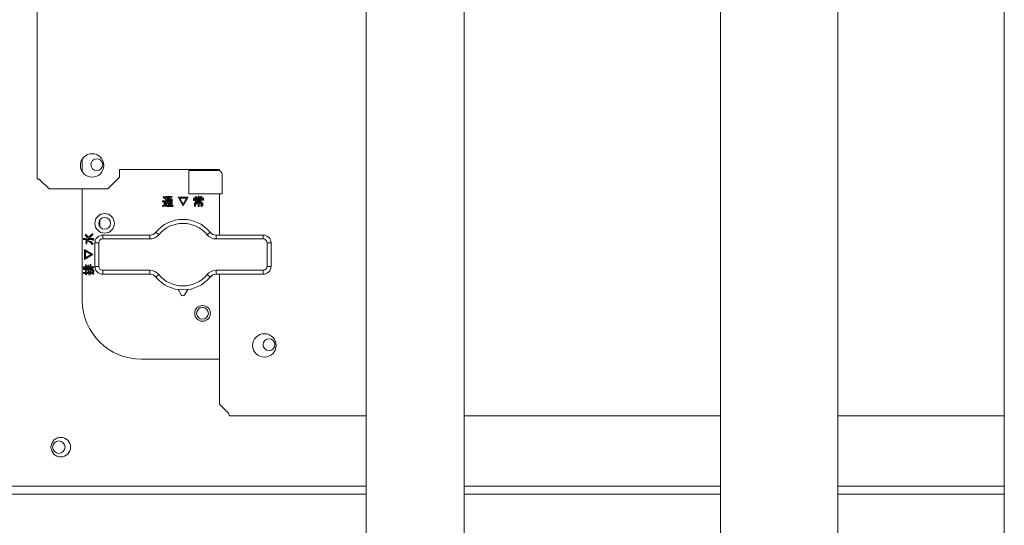
# Model space of a CAD drawing. Extents: x 0 to 420, y 0 to 297.
# Drawn here: x 130 to 138, y 90 to 94 of the extents above; entities that cross this region are included whole.
import ezdxf

# ---------------------------------------------------------------- set-up
doc = ezdxf.new("R2010")
doc.units = 0
doc.layers.add('M0', color=3, linetype='CONTINUOUS')

msp = doc.modelspace()

# ---------------------------------------------------------------- linework, layer by layer
at = {"layer": 'M0', "linetype": 'CONTINUOUS', "lineweight": 13}
for p, q in [((137.785902, 100.791599), (137.785902, 79.896599)), ((135.610902, 99.216599), (135.610902, 65.396599)), ((136.510902, 99.216599), (136.510902, 65.396599)), ((132.895902, 99.192599), (132.895902, 77.496599)), ((133.645902, 99.192599), (133.645902, 77.496599)), ((128.554902, 90.156599), (132.895902, 90.156599)), ((132.895902, 90.096599), (128.590902, 90.096599)), ((133.645902, 90.156599), (135.610902, 90.156599)), ((135.610902, 90.096599), (133.645902, 90.096599)), ((136.510902, 90.156599), (137.785902, 90.156599)), ((137.785902, 90.096599), (136.510902, 90.096599))]:
    msp.add_line(p, q, dxfattribs=at)
at = {"layer": 'M0', "color": 6, "linetype": 'CONTINUOUS', "lineweight": 13}
for p, q in [((130.375902, 99.316349), (130.375902, 92.516849)), ((130.720902, 92.666349), (130.720902, 92.56685)), ((131.770902, 92.586599), (131.005902, 92.586599)), ((131.005902, 92.586599), (131.005902, 92.526599)), ((131.536902, 92.397599), (131.536902, 92.577599)), ((131.536902, 92.577599), (131.761902, 92.577599)), ((131.626902, 92.577599), (131.626902, 92.586599)), ((131.770902, 92.586599), (131.770902, 92.576218)), ((130.395402, 92.507099), (130.465902, 92.436599)), ((130.915902, 92.436599), (131.005902, 92.526599)), ((131.791902, 92.547599), (131.791902, 92.397599)), ((130.915902, 92.436599), (130.465902, 92.436599)), ((130.720902, 92.436599), (130.720902, 91.581599)), ((131.340231, 92.373086), (131.345187, 92.379103)), ((131.345882, 92.36815), (131.340231, 92.373086)), ((131.345187, 92.379103), (131.35316, 92.373246)), ((131.352267, 92.36105), (131.345882, 92.36815)), ((131.358284, 92.367422), (131.352267, 92.36105)), ((131.35316, 92.373246), (131.358284, 92.367422)), ((131.361824, 92.378395), (131.402178, 92.378395)), ((131.361824, 92.371696), (131.361824, 92.378395)), ((131.39439, 92.371696), (131.361824, 92.371696)), ((131.362073, 92.357865), (131.388727, 92.357865)), ((131.362073, 92.312201), (131.362073, 92.357865)), ((131.381896, 92.352004), (131.369612, 92.352004)), ((131.369612, 92.352004), (131.369612, 92.345475)), ((131.371028, 92.36459), (131.376337, 92.3699)), ((131.376337, 92.3699), (131.38273, 92.368282)), ((131.381896, 92.345475), (131.381896, 92.352004)), ((131.38273, 92.368282), (131.387665, 92.366714)), ((131.387665, 92.366714), (131.39439, 92.371696)), ((131.402427, 92.352004), (131.389435, 92.352004)), ((131.389435, 92.352004), (131.389435, 92.345475)), ((131.407488, 92.37344), (131.393682, 92.364236)), ((131.393682, 92.364236), (131.398284, 92.362112)), ((131.398284, 92.362112), (131.394036, 92.357865)), ((131.394036, 92.357865), (131.409966, 92.357865)), ((131.402178, 92.378395), (131.403948, 92.379457)), ((131.402427, 92.345475), (131.402427, 92.352004)), ((131.403948, 92.379457), (131.409258, 92.375564)), ((131.409966, 92.357865), (131.409966, 92.317511)), ((131.493434, 92.306891), (131.455204, 92.372024)), ((131.455204, 92.372024), (131.532018, 92.372024)), ((131.519629, 92.365324), (131.467594, 92.365324)), ((131.467594, 92.365324), (131.493434, 92.320697)), ((131.532018, 92.372024), (131.493434, 92.306891)), ((131.493434, 92.320697), (131.519629, 92.365324)), ((131.791902, 92.397599), (131.536902, 92.397599)), ((131.57255, 92.365652), (131.592832, 92.365652)), ((131.57255, 92.347599), (131.57255, 92.365652)), ((131.64193, 92.359792), (131.580089, 92.359792)), ((131.580089, 92.359792), (131.580089, 92.347599)), ((131.585044, 92.374502), (131.590708, 92.379103)), ((131.588881, 92.370977), (131.585044, 92.374502)), ((131.592832, 92.365652), (131.588881, 92.370977)), ((131.589187, 92.354679), (131.632832, 92.354679)), ((131.589187, 92.335013), (131.589187, 92.354679)), ((131.590708, 92.379103), (131.596304, 92.374332)), ((131.599558, 92.369546), (131.594248, 92.365652)), ((131.594248, 92.365652), (131.607594, 92.365652)), ((131.596304, 92.374332), (131.599558, 92.369546)), ((131.607594, 92.381227), (131.614779, 92.381227)), ((131.607594, 92.365652), (131.607594, 92.381227)), ((131.615133, 92.379103), (131.615133, 92.365652)), ((131.615133, 92.365652), (131.628584, 92.365652)), ((131.62292, 92.369192), (131.63, 92.380165)), ((131.628584, 92.365652), (131.62292, 92.369192)), ((131.635664, 92.374502), (131.629646, 92.365652)), ((131.629646, 92.365652), (131.649469, 92.365652)), ((131.63, 92.380165), (131.636372, 92.376272)), ((131.632832, 92.354679), (131.632832, 92.335013)), ((131.64193, 92.349015), (131.64193, 92.359792)), ((131.649469, 92.365652), (131.649469, 92.349015)), ((131.770902, 92.397599), (131.770902, 92.082599)), ((131.335276, 92.308661), (131.341944, 92.311882)), ((131.338107, 92.299812), (131.335276, 92.308661)), ((131.336338, 92.344767), (131.354391, 92.344767)), ((131.336338, 92.338068), (131.336338, 92.344767)), ((131.346852, 92.338068), (131.336338, 92.338068)), ((131.344267, 92.303653), (131.338107, 92.299812)), ((131.341944, 92.311882), (131.346852, 92.315033)), ((131.351205, 92.309723), (131.344267, 92.303653)), ((131.346852, 92.315033), (131.346852, 92.338068)), ((131.359171, 92.303735), (131.351205, 92.309723)), ((131.354391, 92.344767), (131.354391, 92.315387)), ((131.354391, 92.315387), (131.36412, 92.310115)), ((131.371382, 92.300638), (131.359171, 92.303735)), ((131.369612, 92.312201), (131.362073, 92.312201)), ((131.36412, 92.310115), (131.372798, 92.309015)), ((131.369612, 92.345475), (131.381896, 92.345475)), ((131.381896, 92.339615), (131.369612, 92.339615)), ((131.369612, 92.339615), (131.369612, 92.333086)), ((131.369612, 92.333086), (131.381896, 92.333086)), ((131.381896, 92.327226), (131.369612, 92.327226)), ((131.369612, 92.327226), (131.369612, 92.312201)), ((131.415275, 92.300638), (131.371382, 92.300638)), ((131.372798, 92.309015), (131.416691, 92.309015)), ((131.381896, 92.333086), (131.381896, 92.339615)), ((131.381896, 92.313617), (131.381896, 92.327226)), ((131.389435, 92.313617), (131.381896, 92.313617)), ((131.389435, 92.345475), (131.402427, 92.345475)), ((131.402427, 92.339615), (131.389435, 92.339615)), ((131.389435, 92.339615), (131.389435, 92.333086)), ((131.389435, 92.333086), (131.402427, 92.333086)), ((131.389435, 92.327226), (131.389435, 92.313617)), ((131.402427, 92.327226), (131.389435, 92.327226)), ((131.397222, 92.312581), (131.396868, 92.319281)), ((131.396868, 92.319281), (131.40147, 92.319281)), ((131.40501, 92.312581), (131.397222, 92.312581)), ((131.402427, 92.333086), (131.402427, 92.339615)), ((131.402427, 92.320697), (131.402427, 92.327226)), ((131.416691, 92.309015), (131.415275, 92.300638)), ((131.580089, 92.347599), (131.57255, 92.347599)), ((131.580338, 92.305475), (131.580338, 92.329546)), ((131.580338, 92.329546), (131.607594, 92.329546)), ((131.587876, 92.305475), (131.580338, 92.305475)), ((131.607594, 92.322847), (131.587876, 92.322847)), ((131.587876, 92.322847), (131.587876, 92.305475)), ((131.607594, 92.335013), (131.589187, 92.335013)), ((131.625293, 92.348818), (131.596726, 92.348818)), ((131.596726, 92.348818), (131.596726, 92.340874)), ((131.596726, 92.340874), (131.625293, 92.340874)), ((131.607594, 92.329546), (131.607594, 92.335013)), ((131.607594, 92.300874), (131.607594, 92.322847)), ((131.615133, 92.300874), (131.607594, 92.300874)), ((131.615133, 92.335013), (131.615133, 92.329546)), ((131.632832, 92.335013), (131.615133, 92.335013)), ((131.615133, 92.329546), (131.643805, 92.329546)), ((131.615133, 92.322847), (131.615133, 92.300874)), ((131.636267, 92.322847), (131.615133, 92.322847)), ((131.625293, 92.340874), (131.625293, 92.348818)), ((131.629646, 92.305148), (131.62823, 92.311847)), ((131.62823, 92.311847), (131.63531, 92.311847)), ((131.638849, 92.305148), (131.629646, 92.305148)), ((131.636267, 92.313263), (131.636267, 92.322847)), ((131.649469, 92.349015), (131.64193, 92.349015)), ((131.643805, 92.329546), (131.643805, 92.310077)), ((130.855902, 92.145599), (130.855902, 92.199599)), ((130.729336, 92.048999), (130.729336, 92.056184)), ((130.800486, 92.048999), (130.729336, 92.048999)), ((130.73146, 92.056538), (130.741726, 92.056538)), ((130.741726, 92.056538), (130.752386, 92.058813)), ((130.742434, 92.080608), (130.748805, 92.08698)), ((130.750783, 92.073212), (130.742434, 92.080608)), ((130.760133, 92.062555), (130.750783, 92.073212)), ((130.750929, 92.084856), (130.759762, 92.074396)), ((130.752386, 92.058813), (130.760133, 92.062555)), ((130.759762, 92.074396), (130.76615, 92.065741)), ((130.782614, 92.067756), (130.762257, 92.056538)), ((130.762257, 92.056538), (130.802964, 92.056538)), ((130.76615, 92.065741), (130.78407, 92.079269)), ((130.803318, 92.08875), (130.782614, 92.067756)), ((130.78407, 92.079269), (130.795177, 92.092998)), ((130.795177, 92.092998), (130.803318, 92.08875)), ((130.801902, 92.040962), (130.801902, 92.048042)), ((130.808602, 92.050874), (130.808602, 92.042378)), ((130.876902, 92.052599), (130.876902, 92.082599)), ((130.876902, 92.082599), (131.237344, 92.082599)), ((131.237344, 92.052599), (130.876902, 92.052599)), ((131.237344, 92.052599), (131.237344, 92.082599)), ((131.283627, 92.104418), (131.306769, 92.085327)), ((131.677036, 92.085327), (131.700178, 92.104418)), ((131.746461, 92.052599), (131.746461, 92.082599)), ((131.746461, 92.082599), (132.106902, 92.082599)), ((132.106902, 92.052599), (131.746461, 92.052599)), ((132.106902, 92.052599), (132.106902, 92.082599)), ((130.737478, 91.972715), (130.80261, 91.934131)), ((130.737478, 91.895901), (130.737478, 91.972715)), ((130.747035, 92.038839), (130.751283, 92.044856)), ((130.749867, 92.036715), (130.747035, 92.038839)), ((130.749867, 92.016184), (130.749867, 92.036715)), ((130.756567, 92.016184), (130.749867, 92.016184)), ((130.754469, 92.044502), (130.785175, 92.033276)), ((130.756567, 92.036715), (130.756567, 92.016184)), ((130.785175, 92.033276), (130.803318, 92.015122)), ((130.803318, 92.015122), (130.795885, 92.011228)), ((130.808602, 92.042378), (130.801902, 92.040962)), ((130.816902, 92.022599), (130.846902, 92.022599)), ((130.816902, 91.842599), (130.816902, 92.022599)), ((130.846902, 92.022599), (130.846902, 91.842599)), ((132.136902, 92.022599), (132.166902, 92.022599)), ((132.136902, 91.842599), (132.136902, 92.022599)), ((132.166902, 92.022599), (132.166902, 91.842599)), ((130.80261, 91.934131), (130.737478, 91.895901)), ((130.788805, 91.934131), (130.744177, 91.960326)), ((130.744177, 91.960326), (130.744177, 91.90829)), ((130.744177, 91.90829), (130.788805, 91.934131)), ((130.730044, 91.831797), (130.730044, 91.838981)), ((130.80792, 91.831797), (130.730044, 91.831797)), ((130.730044, 91.819053), (130.730044, 91.826238)), ((130.732168, 91.839335), (130.744204, 91.839335)), ((130.732168, 91.826592), (130.782787, 91.826592)), ((130.744204, 91.839335), (130.744204, 91.854556)), ((130.744204, 91.854556), (130.750903, 91.854556)), ((130.750903, 91.854556), (130.750903, 91.839335)), ((130.750903, 91.839335), (130.762257, 91.839335)), ((130.762257, 91.839335), (130.762257, 91.852432)), ((130.762257, 91.852432), (130.768956, 91.852432)), ((130.768956, 91.852432), (130.768956, 91.839335)), ((130.768956, 91.839335), (130.78031, 91.839335)), ((130.78031, 91.85668), (130.787009, 91.85668)), ((130.78031, 91.839335), (130.78031, 91.85668)), ((130.787009, 91.85668), (130.787009, 91.839335)), ((130.787009, 91.839335), (130.80792, 91.839335)), ((130.80792, 91.839335), (130.80792, 91.831797)), ((130.816902, 91.842599), (130.846902, 91.842599)), ((132.136902, 91.842599), (132.166902, 91.842599)), ((130.728982, 91.787549), (130.728982, 91.794734)), ((130.747035, 91.787549), (130.728982, 91.787549)), ((130.744204, 91.819053), (130.730044, 91.819053)), ((130.731106, 91.795087), (130.747035, 91.795087)), ((130.744204, 91.805707), (130.744204, 91.819053)), ((130.750903, 91.805707), (130.744204, 91.805707)), ((130.747035, 91.795087), (130.747035, 91.802167)), ((130.747035, 91.802167), (130.753735, 91.802167)), ((130.747035, 91.77845), (130.747035, 91.787549)), ((130.753735, 91.77845), (130.747035, 91.77845)), ((130.750903, 91.819053), (130.750903, 91.805707)), ((130.762257, 91.819053), (130.750903, 91.819053)), ((130.753735, 91.802167), (130.753735, 91.795087)), ((130.753735, 91.795087), (130.770044, 91.795087)), ((130.753735, 91.787549), (130.753735, 91.77845)), ((130.771106, 91.787549), (130.753735, 91.787549)), ((130.762257, 91.807123), (130.762257, 91.819053)), ((130.768956, 91.807123), (130.762257, 91.807123)), ((130.768274, 91.803583), (130.773938, 91.804999)), ((130.770044, 91.795087), (130.768274, 91.803583)), ((130.768956, 91.819053), (130.768956, 91.807123)), ((130.777832, 91.819053), (130.768956, 91.819053)), ((130.77323, 91.776327), (130.771106, 91.787549)), ((130.781726, 91.778096), (130.77323, 91.776327)), ((130.773938, 91.804999), (130.77677, 91.795087)), ((130.77677, 91.795087), (130.802964, 91.795087)), ((130.782433, 91.801459), (130.777832, 91.819053)), ((130.801194, 91.787549), (130.77854, 91.787549)), ((130.77854, 91.787549), (130.78031, 91.779866)), ((130.789867, 91.803229), (130.782433, 91.801459)), ((130.783849, 91.819158), (130.788805, 91.804999)), ((130.802256, 91.78199), (130.802256, 91.786946)), ((130.808956, 91.783052), (130.802256, 91.78199)), ((130.811106, 91.804999), (130.804026, 91.801459)), ((130.808956, 91.789424), (130.808956, 91.783052)), ((130.876902, 91.782599), (130.876902, 91.812599)), ((130.876902, 91.812599), (131.237344, 91.812599)), ((131.237344, 91.782599), (130.876902, 91.782599)), ((131.237344, 91.782599), (131.237344, 91.812599)), ((131.283627, 91.760781), (131.306769, 91.779872)), ((131.677036, 91.779872), (131.700178, 91.760781)), ((131.746461, 91.782599), (131.746461, 91.812599)), ((131.746461, 91.812599), (132.106902, 91.812599)), ((132.106902, 91.782599), (131.746461, 91.782599)), ((131.770902, 91.782599), (131.770902, 90.786599)), ((132.106902, 91.782599), (132.106902, 91.812599)), ((131.455002, 91.665133), (131.478906, 91.623652)), ((131.504899, 91.623652), (131.528802, 91.665133)), ((131.170902, 91.131599), (131.770902, 91.131599)), ((131.770902, 90.786599), (131.841402, 90.716099)), ((131.851152, 90.696599), (132.895902, 90.696599)), ((133.645902, 90.696599), (135.610902, 90.696599)), ((136.510902, 90.696599), (137.785902, 90.696599))]:
    msp.add_line(p, q, dxfattribs=at)
for centre, radius in [((130.795902, 92.616599), 0.09), ((130.831902, 92.622599), 0.045), ((130.891902, 92.172599), 0.075), ((130.891902, 92.172599), 0.045), ((131.641902, 91.482599), 0.06), ((131.641902, 91.482599), 0.045), ((132.115902, 91.236599), 0.09), ((132.151902, 91.242599), 0.045)]:
    msp.add_circle(centre, radius, dxfattribs=at)
at = {"layer": 'M0', "linetype": 'CONTINUOUS', "lineweight": 13}
for centre, radius in [((130.555902, 90.456599), 0.075), ((130.540902, 90.456599), 0.048)]:
    msp.add_circle(centre, radius, dxfattribs=at)
at = {"layer": 'M0', "color": 6, "linetype": 'CONTINUOUS', "lineweight": 13}
for centre, radius, start, end in [((131.761902, 92.547599), 0.03, 0, 90), ((131.491902, 91.932599), 0.27, 39.521196, 140.478804), ((131.491902, 91.932599), 0.24, 39.521196, 140.478804), ((130.876902, 92.022599), 0.06, 90, 180), ((130.876902, 92.022599), 0.03, 90, 180), ((131.237344, 92.142599), 0.06, 270, 320.478804), ((131.237344, 92.142599), 0.09, 270, 320.478804), ((131.746461, 92.142599), 0.09, 219.521196, 270), ((131.746461, 92.142599), 0.06, 219.521196, 270), ((132.106902, 92.022599), 0.06, 0, 90), ((132.106902, 92.022599), 0.03, 0, 90), ((130.876902, 91.842599), 0.06, 180, 270), ((130.876902, 91.842599), 0.03, 180, 270), ((132.106902, 91.842599), 0.03, 270, 360), ((132.106902, 91.842599), 0.06, 270, 360), ((131.237344, 91.722599), 0.09, 39.521196, 90), ((131.237344, 91.722599), 0.06, 39.521196, 90), ((131.491902, 91.932599), 0.27, 219.521196, 320.478804), ((131.491902, 91.932599), 0.24, 219.521196, 320.478804), ((131.746461, 91.722599), 0.09, 90, 140.478804), ((131.746461, 91.722599), 0.06, 90, 140.478804), ((131.491902, 91.631142), 0.015, 209.953209, 330.046791), ((131.170902, 91.581599), 0.45, 180, 270)]:
    msp.add_arc(centre, radius, start, end, dxfattribs=at)
at = {"layer": 'M0', "color": 6, "linetype": 'CONTINUOUS', "lineweight": 13, "extrusion": (0, 0, -1)}
for points, knots in [([(130.395402, 92.507099), (130.392848, 92.50791), (130.390293, 92.50872), (130.38794, 92.509537), (130.385588, 92.510354), (130.383437, 92.511177), (130.381614, 92.511974), (130.379791, 92.512772), (130.378295, 92.513543), (130.377387, 92.514412), (130.37659, 92.515174), (130.376246, 92.516012), (130.375902, 92.516849)], [0, 0, 0, 0, 1, 1, 1, 2, 2, 2, 3, 3, 3, 4, 4, 4, 4]), ([(131.388727, 92.357865), (131.386555, 92.358739), (131.384384, 92.359613), (131.38275, 92.360261), (131.381164, 92.360891), (131.380085, 92.361308), (131.37887, 92.361783), (131.377656, 92.362257), (131.376307, 92.36279), (131.374977, 92.363268), (131.373648, 92.363745), (131.372338, 92.364168), (131.371028, 92.36459)], [0, 0, 0, 0, 1, 1, 1, 2, 2, 2, 3, 3, 3, 4, 4, 4, 4]), ([(131.409258, 92.375564), (131.409542, 92.375278), (131.409828, 92.374992), (131.409941, 92.374761), (131.409973, 92.374694), (131.409992, 92.374632), (131.410001, 92.374567), (131.41001, 92.374503), (131.410009, 92.374435), (131.409992, 92.374371), (131.409976, 92.374306), (131.409943, 92.374244), (131.409905, 92.374189), (131.409868, 92.374135), (131.409826, 92.374088), (131.40977, 92.374041), (131.409622, 92.373918), (131.409377, 92.373793), (131.409055, 92.3737), (131.408624, 92.373576), (131.408056, 92.373508), (131.407488, 92.37344)], [0, 0, 0, 0, 1, 1, 1, 2, 2, 2, 3, 3, 3, 4, 4, 4, 5, 5, 5, 6, 6, 6, 7, 7, 7, 7]), ([(131.614779, 92.381227), (131.615104, 92.381176), (131.615429, 92.381124), (131.61567, 92.381046), (131.615851, 92.380987), (131.615985, 92.380913), (131.616077, 92.38084), (131.616147, 92.380785), (131.616193, 92.38073), (131.61623, 92.380669), (131.616267, 92.380607), (131.616294, 92.380538), (131.616292, 92.380451), (131.616291, 92.380364), (131.616261, 92.380259), (131.616221, 92.380173), (131.616182, 92.380087), (131.616132, 92.380021), (131.616063, 92.379934), (131.615991, 92.379844), (131.615897, 92.379732), (131.615758, 92.379604), (131.615593, 92.379452), (131.615363, 92.379278), (131.615133, 92.379103)], [0, 0, 0, 0, 1, 1, 1, 2, 2, 2, 3, 3, 3, 4, 4, 4, 5, 5, 5, 6, 6, 6, 7, 7, 7, 8, 8, 8, 8]), ([(131.636372, 92.376272), (131.636635, 92.37607), (131.636899, 92.375868), (131.637084, 92.375693), (131.637223, 92.375562), (131.637317, 92.375446), (131.637374, 92.375338), (131.637418, 92.375256), (131.637441, 92.375179), (131.637449, 92.375118), (131.637456, 92.375073), (131.637453, 92.375037), (131.637448, 92.375002), (131.637442, 92.374967), (131.637434, 92.374933), (131.637408, 92.374896), (131.637365, 92.374831), (131.637273, 92.374755), (131.637188, 92.374706), (131.637103, 92.374656), (131.637025, 92.374633), (131.636917, 92.374609), (131.636805, 92.374583), (131.636661, 92.374554), (131.636471, 92.374536), (131.636245, 92.374515), (131.635954, 92.374508), (131.635664, 92.374502)], [0, 0, 0, 0, 1, 1, 1, 2, 2, 2, 3, 3, 3, 4, 4, 4, 5, 5, 5, 6, 6, 6, 7, 7, 7, 8, 8, 8, 9, 9, 9, 9]), ([(131.40147, 92.319281), (131.401645, 92.319312), (131.401821, 92.319342), (131.401936, 92.319396), (131.402023, 92.319437), (131.402075, 92.319492), (131.402124, 92.319549), (131.402174, 92.319607), (131.40222, 92.319669), (131.402258, 92.319751), (131.402357, 92.319969), (131.402392, 92.320333), (131.402427, 92.320697)], [0, 0, 0, 0, 1, 1, 1, 2, 2, 2, 3, 3, 3, 4, 4, 4, 4]), ([(131.409966, 92.317511), (131.409931, 92.316762), (131.409896, 92.316012), (131.409631, 92.315302), (131.409366, 92.314592), (131.40887, 92.313921), (131.408358, 92.313494), (131.407846, 92.313067), (131.407319, 92.312885), (131.406758, 92.312774), (131.406197, 92.312663), (131.405604, 92.312622), (131.40501, 92.312581)], [0, 0, 0, 0, 1, 1, 1, 2, 2, 2, 3, 3, 3, 4, 4, 4, 4]), ([(131.63531, 92.311847), (131.635485, 92.311878), (131.635661, 92.311909), (131.635775, 92.311963), (131.635862, 92.312004), (131.635914, 92.312058), (131.635964, 92.312116), (131.636013, 92.312174), (131.63606, 92.312235), (131.636098, 92.312318), (131.636197, 92.312536), (131.636232, 92.312899), (131.636267, 92.313263)], [0, 0, 0, 0, 1, 1, 1, 2, 2, 2, 3, 3, 3, 4, 4, 4, 4]), ([(131.643805, 92.310077), (131.643771, 92.309328), (131.643736, 92.308579), (131.643471, 92.307868), (131.643205, 92.307158), (131.642709, 92.306487), (131.642197, 92.30606), (131.641686, 92.305634), (131.641158, 92.305452), (131.640598, 92.30534), (131.640037, 92.305229), (131.639443, 92.305188), (131.638849, 92.305148)], [0, 0, 0, 0, 1, 1, 1, 2, 2, 2, 3, 3, 3, 4, 4, 4, 4]), ([(130.729336, 92.056184), (130.729388, 92.056509), (130.72944, 92.056834), (130.729518, 92.057075), (130.729577, 92.057256), (130.729651, 92.05739), (130.729724, 92.057482), (130.729779, 92.057552), (130.729833, 92.057598), (130.729895, 92.057635), (130.729957, 92.057671), (130.730025, 92.057699), (130.730113, 92.057697), (130.7302, 92.057696), (130.730305, 92.057666), (130.730391, 92.057626), (130.730477, 92.057586), (130.730543, 92.057537), (130.730629, 92.057468), (130.730719, 92.057396), (130.730832, 92.057302), (130.73096, 92.057163), (130.731112, 92.056998), (130.731286, 92.056768), (130.73146, 92.056538)], [0, 0, 0, 0, 1, 1, 1, 2, 2, 2, 3, 3, 3, 4, 4, 4, 5, 5, 5, 6, 6, 6, 7, 7, 7, 8, 8, 8, 8]), ([(130.748805, 92.08698), (130.749192, 92.087189), (130.749579, 92.087398), (130.749857, 92.087484), (130.749962, 92.087517), (130.750051, 92.087531), (130.750146, 92.087538), (130.750241, 92.087544), (130.750341, 92.087542), (130.750437, 92.087516), (130.750533, 92.08749), (130.750625, 92.087441), (130.7507, 92.087385), (130.750776, 92.08733), (130.750836, 92.087268), (130.750888, 92.087162), (130.750966, 92.087003), (130.751026, 92.086746), (130.751055, 92.08653), (130.751084, 92.086314), (130.751082, 92.086139), (130.751057, 92.085876), (130.751031, 92.0856), (130.75098, 92.085228), (130.750929, 92.084856)], [0, 0, 0, 0, 1, 1, 1, 2, 2, 2, 3, 3, 3, 4, 4, 4, 5, 5, 5, 6, 6, 6, 7, 7, 7, 8, 8, 8, 8]), ([(130.801902, 92.048042), (130.801872, 92.048218), (130.801841, 92.048393), (130.801787, 92.048508), (130.801746, 92.048595), (130.801692, 92.048647), (130.801634, 92.048696), (130.801576, 92.048746), (130.801514, 92.048792), (130.801432, 92.04883), (130.801214, 92.048929), (130.80085, 92.048964), (130.800486, 92.048999)], [0, 0, 0, 0, 1, 1, 1, 2, 2, 2, 3, 3, 3, 4, 4, 4, 4]), ([(130.802964, 92.056538), (130.803822, 92.056501), (130.804679, 92.056465), (130.805492, 92.056162), (130.806305, 92.055859), (130.807074, 92.055289), (130.807562, 92.054703), (130.80805, 92.054117), (130.808257, 92.053515), (130.808384, 92.052874), (130.80851, 92.052233), (130.808556, 92.051553), (130.808602, 92.050874)], [0, 0, 0, 0, 1, 1, 1, 2, 2, 2, 3, 3, 3, 4, 4, 4, 4]), ([(130.751283, 92.044856), (130.751509, 92.045182), (130.751735, 92.045507), (130.751945, 92.045704), (130.752103, 92.045851), (130.752252, 92.045926), (130.752411, 92.045975), (130.752571, 92.046023), (130.75274, 92.046046), (130.752948, 92.045979), (130.753223, 92.04589), (130.753565, 92.045644), (130.75383, 92.045371), (130.754094, 92.045099), (130.754282, 92.044801), (130.754469, 92.044502)], [0, 0, 0, 0, 1, 1, 1, 2, 2, 2, 3, 3, 3, 4, 4, 4, 5, 5, 5, 5]), ([(130.795885, 92.011228), (130.793176, 92.014993), (130.790467, 92.018758), (130.787571, 92.021852), (130.784675, 92.024946), (130.781592, 92.02737), (130.776574, 92.029684), (130.77132, 92.032108), (130.763943, 92.034411), (130.756567, 92.036715)], [0, 0, 0, 0, 1, 1, 1, 2, 2, 2, 3, 3, 3, 3]), ([(130.730044, 91.838981), (130.730096, 91.839306), (130.730148, 91.839631), (130.730226, 91.839872), (130.730285, 91.840054), (130.730359, 91.840187), (130.730432, 91.840279), (130.730487, 91.840349), (130.730541, 91.840395), (130.730603, 91.840432), (130.730665, 91.840469), (130.730733, 91.840496), (130.73082, 91.840495), (130.730908, 91.840493), (130.731013, 91.840463), (130.731099, 91.840424), (130.731185, 91.840384), (130.731251, 91.840334), (130.731337, 91.840265), (130.731427, 91.840193), (130.73154, 91.8401), (130.731668, 91.839961), (130.73182, 91.839795), (130.731994, 91.839565), (130.732168, 91.839335)], [0, 0, 0, 0, 1, 1, 1, 2, 2, 2, 3, 3, 3, 4, 4, 4, 5, 5, 5, 6, 6, 6, 7, 7, 7, 8, 8, 8, 8]), ([(130.730044, 91.826238), (130.730096, 91.826563), (130.730148, 91.826888), (130.730226, 91.827129), (130.730285, 91.82731), (130.730359, 91.827444), (130.730432, 91.827536), (130.730487, 91.827606), (130.730541, 91.827652), (130.730603, 91.827689), (130.730665, 91.827726), (130.730733, 91.827753), (130.73082, 91.827751), (130.730908, 91.82775), (130.731013, 91.82772), (130.731099, 91.82768), (130.731185, 91.827641), (130.731251, 91.827591), (130.731337, 91.827522), (130.731427, 91.82745), (130.73154, 91.827356), (130.731668, 91.827217), (130.73182, 91.827052), (130.731994, 91.826822), (130.732168, 91.826592)], [0, 0, 0, 0, 1, 1, 1, 2, 2, 2, 3, 3, 3, 4, 4, 4, 5, 5, 5, 6, 6, 6, 7, 7, 7, 8, 8, 8, 8]), ([(130.782787, 91.826592), (130.786385, 91.826136), (130.789983, 91.825681), (130.793167, 91.824668), (130.79635, 91.823655), (130.799119, 91.822084), (130.801969, 91.818845), (130.804956, 91.815451), (130.808031, 91.810225), (130.811106, 91.804999)], [0, 0, 0, 0, 1, 1, 1, 2, 2, 2, 3, 3, 3, 3]), ([(130.728982, 91.794734), (130.729034, 91.795059), (130.729086, 91.795384), (130.729164, 91.795625), (130.729223, 91.795806), (130.729297, 91.795939), (130.72937, 91.796032), (130.729425, 91.796102), (130.729479, 91.796148), (130.729541, 91.796185), (130.729603, 91.796221), (130.729671, 91.796249), (130.729759, 91.796247), (130.729846, 91.796246), (130.729951, 91.796216), (130.730037, 91.796176), (130.730123, 91.796136), (130.730189, 91.796087), (130.730275, 91.796018), (130.730365, 91.795946), (130.730478, 91.795852), (130.730606, 91.795713), (130.730758, 91.795548), (130.730932, 91.795318), (130.731106, 91.795087)], [0, 0, 0, 0, 1, 1, 1, 2, 2, 2, 3, 3, 3, 4, 4, 4, 5, 5, 5, 6, 6, 6, 7, 7, 7, 8, 8, 8, 8]), ([(130.78031, 91.779866), (130.780739, 91.779793), (130.781168, 91.779719), (130.781489, 91.779608), (130.78173, 91.779524), (130.78191, 91.779419), (130.782018, 91.779316), (130.782059, 91.779278), (130.782089, 91.77924), (130.782114, 91.7792), (130.782139, 91.77916), (130.782158, 91.779119), (130.782174, 91.77906), (130.782194, 91.778982), (130.782208, 91.778874), (130.782176, 91.778758), (130.78212, 91.778553), (130.781923, 91.778325), (130.781726, 91.778096)], [0, 0, 0, 0, 1, 1, 1, 2, 2, 2, 3, 3, 3, 4, 4, 4, 5, 5, 5, 6, 6, 6, 6]), ([(130.804026, 91.801459), (130.801149, 91.806663), (130.798271, 91.811867), (130.795376, 91.814795), (130.793662, 91.816528), (130.791942, 91.817464), (130.79002, 91.818058), (130.788098, 91.818653), (130.785974, 91.818905), (130.783849, 91.819158)], [0, 0, 0, 0, 1, 1, 1, 2, 2, 2, 3, 3, 3, 3]), ([(130.788805, 91.804999), (130.789044, 91.804964), (130.789282, 91.80493), (130.789535, 91.804848), (130.789788, 91.804765), (130.790056, 91.804635), (130.7902, 91.804514), (130.790254, 91.804469), (130.790291, 91.804425), (130.790319, 91.804372), (130.790348, 91.804318), (130.790368, 91.804256), (130.790375, 91.804193), (130.790382, 91.80413), (130.790377, 91.804066), (130.790366, 91.804006), (130.790355, 91.803946), (130.790338, 91.803891), (130.790308, 91.803828), (130.790227, 91.803662), (130.790047, 91.803445), (130.789867, 91.803229)], [0, 0, 0, 0, 1, 1, 1, 2, 2, 2, 3, 3, 3, 4, 4, 4, 5, 5, 5, 6, 6, 6, 7, 7, 7, 7]), ([(130.802256, 91.786946), (130.802249, 91.787004), (130.802241, 91.787062), (130.802226, 91.787116), (130.802211, 91.787171), (130.802187, 91.787222), (130.802153, 91.787268), (130.802118, 91.787313), (130.802072, 91.787353), (130.802026, 91.787385), (130.801979, 91.787417), (130.801932, 91.787441), (130.801871, 91.78746), (130.80171, 91.787511), (130.801452, 91.78753), (130.801194, 91.787549)], [0, 0, 0, 0, 1, 1, 1, 2, 2, 2, 3, 3, 3, 4, 4, 4, 5, 5, 5, 5]), ([(130.802964, 91.795087), (130.803846, 91.795055), (130.804727, 91.795023), (130.805578, 91.794736), (130.80643, 91.794449), (130.807251, 91.793908), (130.807784, 91.793331), (130.808317, 91.792753), (130.808561, 91.792139), (130.808708, 91.791482), (130.808856, 91.790825), (130.808906, 91.790124), (130.808956, 91.789424)], [0, 0, 0, 0, 1, 1, 1, 2, 2, 2, 3, 3, 3, 4, 4, 4, 4]), ([(131.851152, 90.696599), (131.850315, 90.696943), (131.849477, 90.697287), (131.848715, 90.698084), (131.847846, 90.698992), (131.847075, 90.700488), (131.846277, 90.702311), (131.84548, 90.704134), (131.844657, 90.706284), (131.84384, 90.708637), (131.843023, 90.71099), (131.842213, 90.713544), (131.841402, 90.716099)], [0, 0, 0, 0, 1, 1, 1, 2, 2, 2, 3, 3, 3, 4, 4, 4, 4])]:
    msp.add_open_spline(points, degree=3, knots=knots, dxfattribs=at)

doc.saveas('drawing.dxf')
